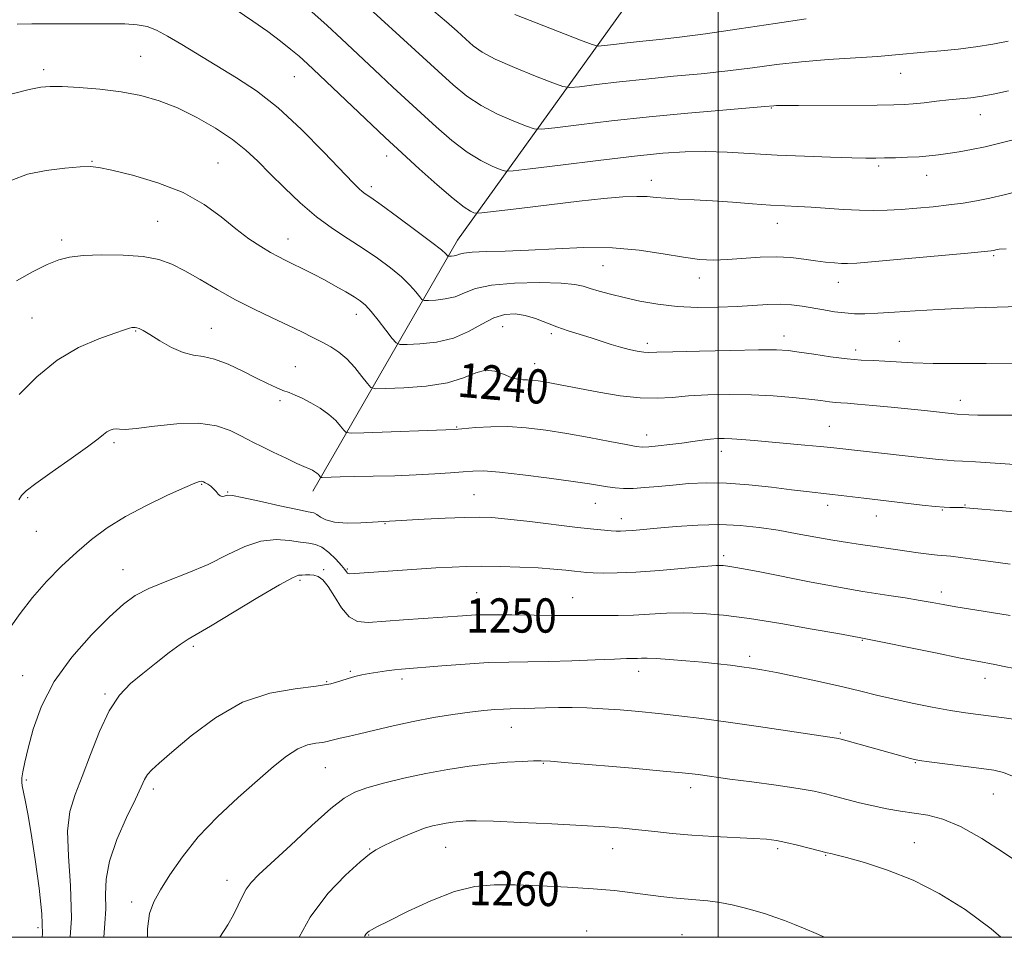
# Model space of a CAD drawing. Extents: x 2064800 to 2067700, y 319800 to 322700.
# Drawn here: x 2066337 to 2066567, y 320000 to 320214 of the extents above; entities that cross this region are included whole.
import ezdxf
from ezdxf.enums import TextEntityAlignment as Align

# ---------------------------------------------------------------- set-up
doc = ezdxf.new("R2010")
doc.units = 0
doc.header["$MEASUREMENT"] = 0
for name, color, linetype, lineweight in [('32000', 7, 'Continuous', 0), ('DTM HARD BREAKLINE', 7, 'Continuous', 0), ('DTM SPOT ELEVATION', 2, 'Continuous', 13), ('INDEX CONTOUR', 41, 'Continuous', 13), ('INDEX CONTOUR LABEL', 244, 'Continuous', 0), ('INTERMEDIATE CONTOUR', 44, 'Continuous', 0)]:
    doc.layers.add(name, color=color, linetype=linetype, lineweight=lineweight)
doc.styles.add('Style-ITALICS', font='ITALICS.shx')

msp = doc.modelspace()

# ---------------------------------------------------------------- linework, layer by layer
at = {"layer": '32000', "flags": 128}
for points in [[(2065000, 320000), (2067500, 320000), (2067500, 322500), (2065000, 322500), (2065000, 320000)], [(2066500, 320000), (2066500, 322500)]]:
    msp.add_lwpolyline(points, dxfattribs=at)
at = {"layer": 'DTM HARD BREAKLINE'}
msp.add_polyline3d([(2066405.39, 320104.17, 1244.62), (2066439.12, 320162.87, 1233.26), (2066481.37, 320221.63, 1221.22), (2066514.56, 320277.48, 1211.11), (2066543.72, 320341.27, 1201), (2066583.14, 320398.87, 1190.55), (2066607.36, 320433.66, 1185.44)], dxfattribs=at)
at = {"layer": 'DTM SPOT ELEVATION'}
for p in [(2066365.13, 320205.77, 1235.1), (2066342.51, 320202.64, 1235.6), (2066542.66, 320201.81, 1226.8), (2066401.04, 320200.99, 1232.9), (2066512.47, 320193.7, 1228.1), (2066561.26, 320192.14, 1228.7), (2066353.75, 320181.21, 1237.9), (2066383.25, 320180.88, 1237.1), (2066422.59, 320182.46, 1232.6), (2066537.47, 320180.12, 1230.3), (2066484.44, 320176.8, 1231.4), (2066548.74, 320177.99, 1230.7), (2066419.02, 320175.36, 1233.6), (2066369.14, 320167.22, 1239.1), (2066513.84, 320166.76, 1232.7), (2066346.73, 320162.84, 1239.6), (2066399.53, 320163.11, 1237.3), (2066564.36, 320159.2, 1234.2), (2066473.1, 320156.88, 1234.9), (2066495.58, 320153.97, 1234.6), (2066528.09, 320152.98, 1234.7), (2066339.75, 320144.65, 1241.1), (2066415.52, 320145.49, 1238.6), (2066381.67, 320142.23, 1241.2), (2066449.66, 320142.64, 1238.9), (2066363.96, 320141.65, 1242.1), (2066461.04, 320141, 1238.3), (2066515.4, 320140.48, 1237.4), (2066483.44, 320138.71, 1237.6), (2066542.3, 320139.23, 1237.1), (2066532.13, 320137.14, 1237.5), (2066401.26, 320133.27, 1241.2), (2066457.18, 320134.02, 1239.3), (2066397.72, 320125.37, 1242.3), (2066556.55, 320125.45, 1239.4), (2066438.94, 320119.16, 1241.9), (2066525.96, 320119.33, 1241.1), (2066483.28, 320117.32, 1241.4), (2066358.95, 320115.51, 1244.3), (2066500.76, 320113.5, 1242.6), (2066379.39, 320105.84, 1246.1), (2066338.73, 320102.69, 1244.2), (2066385.47, 320104.03, 1245.9), (2066442.98, 320103.42, 1245.1), (2066471.3, 320101.38, 1244.8), (2066525.55, 320100.93, 1244.5), (2066557.69, 320100.97, 1243.9), (2066536.93, 320098.37, 1244.7), (2066552.33, 320099.82, 1244.1), (2066422.2, 320096.63, 1246.1), (2066477.43, 320097.76, 1245.4), (2066340.75, 320094.85, 1244.9), (2066501.31, 320089.16, 1247.6), (2066361.06, 320085.91, 1247.2), (2066407.89, 320085.88, 1249.8), (2066413.45, 320086.05, 1247.8), (2066402.37, 320083.41, 1250.3), (2066443.6, 320080.48, 1249.1), (2066552.17, 320080.66, 1247.5), (2066466.05, 320079.34, 1249.2), (2066533.65, 320069.38, 1250.1), (2066377.43, 320067.94, 1250.3), (2066507.35, 320065.65, 1251.6), (2066414.09, 320062.16, 1251.8), (2066481.42, 320062.13, 1252.6), (2066337.61, 320061.09, 1247.3), (2066408.55, 320059.68, 1251.8), (2066426.17, 320060.36, 1252.4), (2066562.34, 320060.52, 1250.6), (2066356.8, 320056.83, 1249.8), (2066451.73, 320049.03, 1254.8), (2066528.53, 320047.71, 1253.8), (2066459.15, 320040.64, 1256.1), (2066546.05, 320040.78, 1254.1), (2066408.25, 320039.65, 1254.9), (2066338.42, 320036.72, 1248.2), (2066368.08, 320034.65, 1252.4), (2066493.58, 320034.94, 1256.5), (2066564.28, 320033.46, 1254.9), (2066418.6, 320020.63, 1257.9), (2066436.35, 320021.03, 1258.9), (2066475.39, 320020.72, 1258.7), (2066513.88, 320020.72, 1258.3), (2066545.84, 320022.09, 1257.1), (2066525.1, 320019.15, 1258.1), (2066385.28, 320013.34, 1255.4), (2066363.04, 320008.26, 1253.5), (2066341.14, 320002.26, 1247.5), (2066418.4, 320000.51, 1260.1), (2066469.27, 320001.5, 1261.4), (2066491.55, 320000.63, 1261.1)]:
    msp.add_point(p, dxfattribs=at)
at = {"layer": 'INDEX CONTOUR'}
for points in [[(2066569.189, 320186.368, 1230), (2066565.781, 320185.471, 1230), (2066562.367, 320184.64, 1230), (2066559.168, 320183.974, 1230), (2066556.261, 320183.46, 1230), (2066553.688, 320183.065, 1230), (2066551.439, 320182.755, 1230), (2066549.284, 320182.515, 1230), (2066546.939, 320182.331, 1230), (2066544.23, 320182.191, 1230), (2066541.424, 320182.091, 1230), (2066538.895, 320182.026, 1230), (2066536.815, 320181.994, 1230), (2066534.534, 320182.006, 1230), (2066531.199, 320182.073, 1230), (2066526.231, 320182.207, 1230), (2066520.152, 320182.416, 1230), (2066513.756, 320182.705, 1230), (2066502.143, 320183.39, 1230), (2066497.062, 320183.569, 1230), (2066492.313, 320183.497, 1230), (2066487.105, 320183.128, 1230), (2066480.494, 320182.435, 1230), (2066472.027, 320181.439, 1230), (2066463.234, 320180.363, 1230), (2066456.136, 320179.478, 1230), (2066452.159, 320179.009, 1230), (2066450.34, 320178.973, 1230), (2066449.12, 320179.344, 1230), (2066447.233, 320180.121, 1230), (2066444.59, 320181.424, 1230), (2066441.392, 320183.406, 1230), (2066437.845, 320186.126, 1230), (2066434.161, 320189.31, 1230), (2066430.558, 320192.591, 1230), (2066424.063, 320198.579, 1230), (2066421.062, 320201.375, 1230), (2066412.024, 320209.878, 1230), (2066408.691, 320212.961, 1230), (2066405.094, 320216.191, 1230)], [(2066568.777, 320121.922, 1240), (2066563.972, 320121.922, 1240), (2066560.641, 320121.975, 1240), (2066558.58, 320122.054, 1240), (2066555.846, 320122.214, 1240), (2066548.237, 320123.021, 1240), (2066540.4, 320123.815, 1240), (2066536.139, 320124.226, 1240), (2066532.569, 320124.545, 1240), (2066530.196, 320124.722, 1240), (2066528.675, 320124.816, 1240), (2066527.443, 320124.918, 1240), (2066525.991, 320125.1, 1240), (2066524.001, 320125.367, 1240), (2066521.201, 320125.706, 1240), (2066517.417, 320126.09, 1240), (2066512.855, 320126.449, 1240), (2066507.816, 320126.698, 1240), (2066502.608, 320126.77, 1240), (2066497.577, 320126.675, 1240), (2066493.072, 320126.438, 1240), (2066489.284, 320126.118, 1240), (2066485.746, 320125.894, 1240), (2066481.833, 320125.977, 1240), (2066477.138, 320126.504, 1240), (2066472.165, 320127.307, 1240), (2066467.639, 320128.148, 1240), (2066461.511, 320129.337, 1240), (2066459.542, 320129.707, 1240), (2066457.976, 320129.968, 1240), (2066456.673, 320130.129, 1240), (2066455.519, 320130.199, 1240), (2066454.395, 320130.213, 1240), (2066453.172, 320130.33, 1240), (2066451.712, 320130.738, 1240), (2066449.923, 320131.512, 1240), (2066447.878, 320132.262, 1240), (2066445.694, 320132.487, 1240), (2066443.388, 320131.848, 1240), (2066440.58, 320130.691, 1240), (2066436.793, 320129.527, 1240), (2066431.831, 320128.757, 1240), (2066426.633, 320128.35, 1240), (2066422.42, 320128.164, 1240), (2066420.052, 320128.127, 1240), (2066418.937, 320128.434, 1240), (2066418.117, 320129.349, 1240), (2066416.837, 320131.013, 1240), (2066415.139, 320133.079, 1240), (2066413.268, 320135.079, 1240), (2066411.41, 320136.656, 1240), (2066409.531, 320137.896, 1240), (2066407.542, 320138.994, 1240), (2066405.342, 320140.132, 1240), (2066402.769, 320141.406, 1240), (2066399.653, 320142.895, 1240), (2066395.895, 320144.661, 1240), (2066391.691, 320146.685, 1240), (2066387.317, 320148.93, 1240), (2066383.027, 320151.325, 1240), (2066379.017, 320153.664, 1240), (2066375.466, 320155.707, 1240), (2066372.416, 320157.266, 1240), (2066369.378, 320158.351, 1240), (2066365.723, 320159.026, 1240), (2066361.084, 320159.352, 1240), (2066356.117, 320159.396, 1240), (2066351.734, 320159.223, 1240), (2066348.556, 320158.863, 1240), (2066346.043, 320158.207, 1240), (2066343.355, 320157.111, 1240), (2066339.918, 320155.465, 1240), (2066336.19, 320153.305, 1240)], [(2066569.252, 320062.82, 1250), (2066566.777, 320063.282, 1250), (2066564.655, 320063.692, 1250), (2066560.48, 320064.469, 1250), (2066556.632, 320065.226, 1250), (2066550.75, 320066.423, 1250), (2066532.914, 320070.058, 1250), (2066527.977, 320070.947, 1250), (2066522.006, 320072.006, 1250), (2066514.616, 320073.27, 1250), (2066507.309, 320074.429, 1250), (2066501.257, 320075.232, 1250), (2066496.31, 320075.671, 1250), (2066491.994, 320075.799, 1250), (2066487.913, 320075.685, 1250), (2066483.988, 320075.452, 1250), (2066480.224, 320075.244, 1250), (2066476.643, 320075.164, 1250), (2066473.344, 320075.173, 1250), (2066470.442, 320075.195, 1250), (2066467.926, 320075.174, 1250), (2066465.256, 320075.139, 1250), (2066461.761, 320075.141, 1250), (2066457.047, 320075.21, 1250), (2066451.82, 320075.3, 1250), (2066447.064, 320075.343, 1250), (2066443.436, 320075.285, 1250), (2066440.284, 320075.125, 1250), (2066426.56, 320074.187, 1250), (2066418.296, 320073.568, 1250), (2066415.818, 320073.763, 1250), (2066413.875, 320074.819, 1250), (2066412.075, 320076.952, 1250), (2066410.398, 320079.591, 1250), (2066408.921, 320081.972, 1250), (2066407.687, 320083.503, 1250), (2066406.624, 320084.286, 1250), (2066405.628, 320084.597, 1250), (2066404.627, 320084.68, 1250), (2066403.669, 320084.658, 1250), (2066402.836, 320084.622, 1250), (2066402.048, 320084.553, 1250), (2066400.582, 320083.99, 1250), (2066397.563, 320082.362, 1250), (2066392.519, 320079.369, 1250), (2066381.496, 320072.683, 1250), (2066376.259, 320069.625, 1250), (2066374.403, 320068.398, 1250), (2066371.841, 320066.512, 1250), (2066368.765, 320064.14, 1250), (2066365.62, 320061.65, 1250), (2066362.764, 320059.254, 1250), (2066360.192, 320056.539, 1250), (2066357.809, 320052.934, 1250), (2066355.544, 320048.109, 1250), (2066353.423, 320042.701, 1250), (2066351.496, 320037.585, 1250), (2066349.839, 320033.341, 1250), (2066348.632, 320029.378, 1250), (2066348.087, 320024.802, 1250), (2066348.282, 320018.945, 1250), (2066348.773, 320012.023, 1250), (2066348.986, 320004.473, 1250), (2066348.713, 320000, 1250)], [(2066524.865, 320000, 1260), (2066522.888, 320000.875, 1260), (2066520.329, 320001.997, 1260), (2066517.855, 320003.03, 1260), (2066515.501, 320003.946, 1260), (2066513.27, 320004.735, 1260), (2066511.044, 320005.449, 1260), (2066508.674, 320006.156, 1260), (2066506.055, 320006.898, 1260), (2066503.261, 320007.601, 1260), (2066500.406, 320008.165, 1260), (2066497.586, 320008.525, 1260), (2066494.821, 320008.751, 1260), (2066492.101, 320008.95, 1260), (2066489.401, 320009.207, 1260), (2066486.588, 320009.539, 1260), (2066479.994, 320010.407, 1260), (2066475.831, 320010.895, 1260), (2066470.792, 320011.356, 1260), (2066464.817, 320011.751, 1260), (2066458.505, 320012.057, 1260), (2066452.624, 320012.26, 1260), (2066447.682, 320012.293, 1260), (2066443.196, 320011.875, 1260), (2066438.427, 320010.675, 1260), (2066432.931, 320008.534, 1260), (2066427.443, 320005.995, 1260), (2066422.991, 320003.775, 1260), (2066420.322, 320002.417, 1260), (2066419.057, 320001.755, 1260), (2066418.538, 320001.45, 1260), (2066418.211, 320001.216, 1260), (2066417.953, 320000.976, 1260), (2066417.749, 320000.71, 1260), (2066417.54, 320000.319, 1260), (2066417.385, 320000, 1260)]]:
    msp.add_polyline3d(points, dxfattribs=at)
at = {"layer": 'INTERMEDIATE CONTOUR'}
for points in [[(2066567.84, 320197.692, 1228), (2066564.646, 320197.023, 1228), (2066561.657, 320196.477, 1228), (2066558.996, 320196.103, 1228), (2066556.485, 320195.834, 1228), (2066553.869, 320195.579, 1228), (2066550.994, 320195.265, 1228), (2066548.11, 320194.937, 1228), (2066545.569, 320194.667, 1228), (2066543.482, 320194.5, 1228), (2066541.028, 320194.419, 1228), (2066537.141, 320194.383, 1228), (2066518.803, 320194.316, 1228), (2066515.313, 320194.289, 1228), (2066513.653, 320194.257, 1228), (2066512.979, 320194.223, 1228), (2066510.9, 320194.037, 1228), (2066501.126, 320193.213, 1228), (2066492.914, 320192.492, 1228), (2066483.876, 320191.623, 1228), (2066475.099, 320190.672, 1228), (2066467.483, 320189.772, 1228), (2066461.883, 320189.08, 1228), (2066458.767, 320188.734, 1228), (2066457.049, 320188.83, 1228), (2066455.255, 320189.451, 1228), (2066452.281, 320190.64, 1228), (2066448.504, 320192.295, 1228), (2066444.671, 320194.273, 1228), (2066441.318, 320196.49, 1228), (2066438.14, 320199.091, 1228), (2066434.622, 320202.279, 1228), (2066412.292, 320222.793, 1228)], [(2066570.168, 320174.291, 1232), (2066566.794, 320173.451, 1232), (2066563.482, 320172.652, 1232), (2066560.345, 320172.005, 1232), (2066557.22, 320171.487, 1232), (2066553.886, 320171.047, 1232), (2066550.203, 320170.644, 1232), (2066546.389, 320170.292, 1232), (2066542.75, 320170.015, 1232), (2066539.485, 320169.839, 1232), (2066536.357, 320169.776, 1232), (2066533.024, 320169.842, 1232), (2066529.268, 320170.032, 1232), (2066521.734, 320170.52, 1232), (2066518.61, 320170.691, 1232), (2066515.615, 320170.841, 1232), (2066512.211, 320171.044, 1232), (2066508.029, 320171.344, 1232), (2066503.369, 320171.69, 1232), (2066498.7, 320172.007, 1232), (2066494.433, 320172.24, 1232), (2066490.749, 320172.421, 1232), (2066487.77, 320172.605, 1232), (2066485.499, 320172.821, 1232), (2066483.459, 320173.004, 1232), (2066481.056, 320173.061, 1232), (2066477.76, 320172.916, 1232), (2066473.321, 320172.545, 1232), (2066467.553, 320171.938, 1232), (2066460.551, 320171.122, 1232), (2066453.515, 320170.264, 1232), (2066444.818, 320169.19, 1232), (2066443.539, 320169.104, 1232), (2066442.985, 320169.237, 1232), (2066442.186, 320169.601, 1232), (2066440.675, 320170.554, 1232), (2066438.113, 320172.536, 1232), (2066434.376, 320175.758, 1232), (2066430.221, 320179.495, 1232), (2066424.207, 320185.008, 1232), (2066422.237, 320186.843, 1232), (2066406.947, 320201.367, 1232), (2066404.124, 320204.023, 1232), (2066402.143, 320205.811, 1232), (2066400.254, 320207.391, 1232), (2066397.842, 320209.298, 1232), (2066394.85, 320211.547, 1232), (2066391.356, 320214.022, 1232), (2066387.451, 320216.606, 1232)], [(2066567.73, 320209.331, 1226), (2066564.15, 320208.621, 1226), (2066560.188, 320207.973, 1226), (2066556.054, 320207.475, 1226), (2066551.987, 320207.09, 1226), (2066548.229, 320206.759, 1226), (2066541.433, 320206.092, 1226), (2066537.24, 320205.753, 1226), (2066525.741, 320205.01, 1226), (2066519.515, 320204.498, 1226), (2066513.671, 320203.841, 1226), (2066508.028, 320203.102, 1226), (2066502.236, 320202.373, 1226), (2066496.048, 320201.717, 1226), (2066489.602, 320201.103, 1226), (2066483.137, 320200.475, 1226), (2066476.949, 320199.803, 1226), (2066471.58, 320199.17, 1226), (2066467.632, 320198.681, 1226), (2066465.377, 320198.462, 1226), (2066463.759, 320198.688, 1226), (2066461.388, 320199.558, 1226), (2066457.328, 320201.16, 1226), (2066452.42, 320203.166, 1226), (2066447.951, 320205.141, 1226), (2066444.88, 320206.772, 1226), (2066442.828, 320208.218, 1226), (2066441.084, 320209.758, 1226), (2066439.048, 320211.62, 1226), (2066436.571, 320213.818, 1226), (2066433.617, 320216.314, 1226)], [(2066520.576, 320214.511, 1224), (2066513.312, 320213.432, 1224), (2066504.951, 320212.158, 1224), (2066497.096, 320211.008, 1224), (2066490.97, 320210.22, 1224), (2066486.291, 320209.713, 1224), (2066482.397, 320209.326, 1224), (2066478.799, 320208.936, 1224), (2066475.676, 320208.566, 1224), (2066473.38, 320208.283, 1224), (2066471.999, 320208.182, 1224), (2066470.574, 320208.504, 1224), (2066467.881, 320209.525, 1224), (2066452.506, 320215.531, 1224)], [(2066567.303, 320160.81, 1234), (2066565.656, 320160.698, 1234), (2066565.184, 320160.639, 1234), (2066564.28, 320160.423, 1234), (2066563.806, 320160.347, 1234), (2066562.199, 320160.178, 1234), (2066558.303, 320159.808, 1234), (2066543.564, 320158.453, 1234), (2066536.644, 320157.833, 1234), (2066532.434, 320157.482, 1234), (2066530.257, 320157.363, 1234), (2066528.856, 320157.392, 1234), (2066527.193, 320157.501, 1234), (2066525.119, 320157.696, 1234), (2066522.711, 320158, 1234), (2066520.017, 320158.404, 1234), (2066516.998, 320158.779, 1234), (2066513.59, 320158.963, 1234), (2066509.792, 320158.851, 1234), (2066502.191, 320158.296, 1234), (2066498.919, 320158.196, 1234), (2066495.666, 320158.354, 1234), (2066491.888, 320158.836, 1234), (2066487.166, 320159.64, 1234), (2066481.58, 320160.498, 1234), (2066475.335, 320161.071, 1234), (2066468.673, 320161.126, 1234), (2066461.991, 320160.837, 1234), (2066455.721, 320160.481, 1234), (2066450.256, 320160.269, 1234), (2066445.82, 320160.155, 1234), (2066442.595, 320160.026, 1234), (2066440.652, 320159.803, 1234), (2066439.609, 320159.532, 1234), (2066438.974, 320159.295, 1234), (2066438.352, 320159.15, 1234), (2066437.753, 320159.083, 1234), (2066437.286, 320159.059, 1234), (2066437.024, 320159.059, 1234), (2066436.882, 320159.117, 1234), (2066436.413, 320159.656, 1234), (2066435.409, 320160.546, 1234), (2066433.177, 320162.31, 1234), (2066429.449, 320165.108, 1234), (2066425.099, 320168.304, 1234), (2066421.287, 320171.063, 1234), (2066418.885, 320172.766, 1234), (2066417.609, 320173.654, 1234), (2066416.887, 320174.184, 1234), (2066416.143, 320174.841, 1234), (2066414.773, 320176.223, 1234), (2066407.962, 320183.372, 1234), (2066402.722, 320188.659, 1234), (2066397.257, 320193.711, 1234), (2066392.211, 320197.682, 1234), (2066387.561, 320200.778, 1234), (2066374.8, 320208.513, 1234), (2066371.44, 320210.505, 1234), (2066368.878, 320211.879, 1234), (2066366.702, 320212.715, 1234), (2066364.356, 320213.158, 1234), (2066361.418, 320213.346, 1234), (2066357.993, 320213.383, 1234), (2066354.317, 320213.362, 1234), (2066350.597, 320213.361, 1234), (2066343.269, 320213.4, 1234), (2066339.728, 320213.393, 1234), (2066336.284, 320213.286, 1234)], [(2066570.274, 320147.344, 1236), (2066557.398, 320146.913, 1236), (2066551.437, 320146.665, 1236), (2066545.991, 320146.349, 1236), (2066541.223, 320146.019, 1236), (2066537.297, 320145.76, 1236), (2066534.281, 320145.638, 1236), (2066531.855, 320145.663, 1236), (2066529.605, 320145.833, 1236), (2066527.203, 320146.132, 1236), (2066524.675, 320146.524, 1236), (2066519.663, 320147.396, 1236), (2066517.172, 320147.739, 1236), (2066514.535, 320147.903, 1236), (2066511.63, 320147.831, 1236), (2066504.468, 320147.343, 1236), (2066500.014, 320147.153, 1236), (2066495.215, 320147.127, 1236), (2066490.41, 320147.35, 1236), (2066485.889, 320147.871, 1236), (2066481.753, 320148.602, 1236), (2066478.06, 320149.417, 1236), (2066474.864, 320150.208, 1236), (2066472.206, 320150.934, 1236), (2066470.127, 320151.568, 1236), (2066468.503, 320152.091, 1236), (2066466.555, 320152.494, 1236), (2066463.342, 320152.773, 1236), (2066458.308, 320152.908, 1236), (2066452.44, 320152.806, 1236), (2066447.113, 320152.357, 1236), (2066443.347, 320151.518, 1236), (2066440.752, 320150.512, 1236), (2066438.579, 320149.631, 1236), (2066436.277, 320149.096, 1236), (2066434.059, 320148.848, 1236), (2066432.331, 320148.761, 1236), (2066431.359, 320148.759, 1236), (2066430.838, 320148.972, 1236), (2066430.322, 320149.585, 1236), (2066429.427, 320150.729, 1236), (2066428.029, 320152.328, 1236), (2066426.061, 320154.257, 1236), (2066423.498, 320156.396, 1236), (2066420.465, 320158.643, 1236), (2066417.125, 320160.908, 1236), (2066413.616, 320163.152, 1236), (2066409.978, 320165.543, 1236), (2066406.224, 320168.304, 1236), (2066402.402, 320171.559, 1236), (2066398.71, 320175.034, 1236), (2066395.376, 320178.357, 1236), (2066392.51, 320181.254, 1236), (2066389.739, 320183.854, 1236), (2066386.569, 320186.384, 1236), (2066382.654, 320188.993, 1236), (2066378.248, 320191.518, 1236), (2066373.753, 320193.717, 1236), (2066369.454, 320195.405, 1236), (2066365.17, 320196.63, 1236), (2066360.606, 320197.498, 1236), (2066355.634, 320198.102, 1236), (2066350.79, 320198.492, 1236), (2066346.788, 320198.706, 1236), (2066344.046, 320198.757, 1236), (2066341.826, 320198.557, 1236), (2066339.1, 320197.993, 1236), (2066335.172, 320197.003, 1236)], [(2066575.811, 320134.187, 1238), (2066562.584, 320134.028, 1238), (2066556.214, 320133.993, 1238), (2066550.213, 320134.039, 1238), (2066545.496, 320134.196, 1238), (2066538.941, 320134.586, 1238), (2066536.225, 320134.69, 1238), (2066533.399, 320134.811, 1238), (2066530.138, 320135.079, 1238), (2066526.283, 320135.57, 1238), (2066522.322, 320136.169, 1238), (2066518.906, 320136.706, 1238), (2066516.353, 320137.048, 1238), (2066513.653, 320137.2, 1238), (2066509.464, 320137.202, 1238), (2066502.994, 320137.096, 1238), (2066495.654, 320136.933, 1238), (2066489.406, 320136.766, 1238), (2066485.686, 320136.645, 1238), (2066483.825, 320136.608, 1238), (2066482.63, 320136.689, 1238), (2066481.131, 320136.917, 1238), (2066479.263, 320137.295, 1238), (2066477.185, 320137.817, 1238), (2066475.02, 320138.473, 1238), (2066470.321, 320140.015, 1238), (2066465.005, 320141.659, 1238), (2066462.332, 320142.578, 1238), (2066457.343, 320144.534, 1238), (2066454.97, 320145.274, 1238), (2066452.614, 320145.64, 1238), (2066450.199, 320145.493, 1238), (2066447.645, 320144.701, 1238), (2066444.863, 320143.236, 1238), (2066441.747, 320141.492, 1238), (2066438.185, 320139.968, 1238), (2066434.201, 320139.042, 1238), (2066430.364, 320138.613, 1238), (2066427.374, 320138.463, 1238), (2066425.694, 320138.459, 1238), (2066424.793, 320138.828, 1238), (2066423.9, 320139.888, 1238), (2066422.444, 320141.801, 1238), (2066420.65, 320144.11, 1238), (2066418.945, 320146.204, 1238), (2066417.623, 320147.638, 1238), (2066416.438, 320148.629, 1238), (2066415.012, 320149.56, 1238), (2066413.062, 320150.732, 1238), (2066410.681, 320152.104, 1238), (2066408.057, 320153.553, 1238), (2066405.378, 320154.963, 1238), (2066402.839, 320156.249, 1238), (2066400.638, 320157.334, 1238), (2066398.873, 320158.189, 1238), (2066397.274, 320158.995, 1238), (2066395.475, 320159.985, 1238), (2066393.188, 320161.358, 1238), (2066390.443, 320163.181, 1238), (2066387.345, 320165.488, 1238), (2066383.931, 320168.252, 1238), (2066379.945, 320171.188, 1238), (2066375.057, 320173.947, 1238), (2066369.189, 320176.238, 1238), (2066363.25, 320177.987, 1238), (2066358.395, 320179.173, 1238), (2066355.377, 320179.807, 1238), (2066353.331, 320180.008, 1238), (2066350.988, 320179.926, 1238), (2066347.423, 320179.661, 1238), (2066343.083, 320179.133, 1238), (2066338.755, 320178.215, 1238), (2066335.043, 320176.815, 1238)], [(2066570.45, 320110.353, 1242), (2066560.142, 320111.045, 1242), (2066557.054, 320111.223, 1242), (2066555.11, 320111.319, 1242), (2066553.499, 320111.426, 1242), (2066551.505, 320111.622, 1242), (2066545.103, 320112.337, 1242), (2066526.296, 320114.376, 1242), (2066523.825, 320114.627, 1242), (2066520.288, 320114.963, 1242), (2066508.399, 320116.058, 1242), (2066505.515, 320116.306, 1242), (2066503.22, 320116.468, 1242), (2066501.404, 320116.535, 1242), (2066499.823, 320116.499, 1242), (2066498.198, 320116.354, 1242), (2066496.3, 320116.103, 1242), (2066494.077, 320115.78, 1242), (2066491.527, 320115.425, 1242), (2066488.72, 320115.08, 1242), (2066486.004, 320114.784, 1242), (2066483.799, 320114.577, 1242), (2066482.307, 320114.503, 1242), (2066480.849, 320114.64, 1242), (2066478.53, 320115.068, 1242), (2066474.722, 320115.826, 1242), (2066469.872, 320116.77, 1242), (2066464.697, 320117.712, 1242), (2066459.784, 320118.487, 1242), (2066455.206, 320119.029, 1242), (2066450.909, 320119.295, 1242), (2066446.904, 320119.27, 1242), (2066443.455, 320119.072, 1242), (2066438.49, 320118.629, 1242), (2066417.259, 320117.858, 1242), (2066414.36, 320117.779, 1242), (2066413.154, 320117.933, 1242), (2066412.608, 320118.449, 1242), (2066411.852, 320119.409, 1242), (2066410.694, 320120.691, 1242), (2066409.098, 320122.131, 1242), (2066407.092, 320123.563, 1242), (2066404.923, 320124.865, 1242), (2066402.897, 320125.922, 1242), (2066401.234, 320126.665, 1242), (2066399.802, 320127.219, 1242), (2066398.385, 320127.755, 1242), (2066396.774, 320128.431, 1242), (2066394.782, 320129.354, 1242), (2066392.226, 320130.614, 1242), (2066389.037, 320132.222, 1242), (2066385.595, 320133.847, 1242), (2066382.39, 320135.076, 1242), (2066379.764, 320135.657, 1242), (2066377.461, 320135.97, 1242), (2066375.075, 320136.557, 1242), (2066372.347, 320137.789, 1242), (2066369.593, 320139.357, 1242), (2066367.275, 320140.782, 1242), (2066365.734, 320141.696, 1242), (2066364.827, 320142.166, 1242), (2066364.288, 320142.37, 1242), (2066363.886, 320142.458, 1242), (2066363.521, 320142.467, 1242), (2066363.126, 320142.407, 1242), (2066362.56, 320142.258, 1242), (2066361.387, 320141.885, 1242), (2066359.096, 320141.125, 1242), (2066355.372, 320139.813, 1242), (2066350.67, 320137.766, 1242), (2066345.646, 320134.802, 1242), (2066340.895, 320130.911, 1242), (2066336.778, 320126.8, 1242)], [(2066576.659, 320098.753, 1244), (2066557.863, 320100.35, 1244), (2066557.236, 320100.386, 1244), (2066556.605, 320100.396, 1244), (2066554.08, 320100.395, 1244), (2066552.774, 320100.455, 1244), (2066550.702, 320100.634, 1244), (2066547.661, 320100.965, 1244), (2066534.053, 320102.561, 1244), (2066528.773, 320103.214, 1244), (2066526.044, 320103.538, 1244), (2066520.668, 320104.125, 1244), (2066517.105, 320104.545, 1244), (2066512.458, 320105.123, 1244), (2066507.191, 320105.708, 1244), (2066501.963, 320106.101, 1244), (2066497.299, 320106.161, 1244), (2066493.182, 320105.962, 1244), (2066489.463, 320105.635, 1244), (2066486.024, 320105.3, 1244), (2066482.907, 320105.024, 1244), (2066480.186, 320104.865, 1244), (2066477.905, 320104.86, 1244), (2066475.955, 320104.989, 1244), (2066474.2, 320105.209, 1244), (2066469.95, 320105.902, 1244), (2066466.129, 320106.477, 1244), (2066460.585, 320107.242, 1244), (2066454.378, 320108.032, 1244), (2066448.922, 320108.642, 1244), (2066445.232, 320108.917, 1244), (2066442.729, 320108.913, 1244), (2066440.435, 320108.74, 1244), (2066437.535, 320108.496, 1244), (2066433.879, 320108.235, 1244), (2066429.485, 320108, 1244), (2066424.478, 320107.824, 1244), (2066419.42, 320107.698, 1244), (2066414.992, 320107.603, 1244), (2066411.717, 320107.522, 1244), (2066407.513, 320107.391, 1244), (2066407.227, 320107.428, 1244), (2066407.098, 320107.549, 1244), (2066406.92, 320107.776, 1244), (2066406.645, 320108.08, 1244), (2066406.268, 320108.42, 1244), (2066405.79, 320108.76, 1244), (2066405.256, 320109.074, 1244), (2066404.723, 320109.34, 1244), (2066403.278, 320109.952, 1244), (2066401.656, 320110.68, 1244), (2066399.095, 320111.879, 1244), (2066396.118, 320113.302, 1244), (2066393.434, 320114.607, 1244), (2066391.532, 320115.558, 1244), (2066390.048, 320116.332, 1244), (2066388.397, 320117.21, 1244), (2066386.074, 320118.355, 1244), (2066382.879, 320119.455, 1244), (2066378.69, 320120.079, 1244), (2066373.573, 320119.947, 1244), (2066368.367, 320119.372, 1244), (2066364.099, 320118.816, 1244), (2066361.512, 320118.625, 1244), (2066360.2, 320118.686, 1244), (2066359.472, 320118.773, 1244), (2066358.762, 320118.7, 1244), (2066358.008, 320118.449, 1244), (2066357.272, 320118.046, 1244), (2066356.506, 320117.452, 1244), (2066355.21, 320116.4, 1244), (2066352.773, 320114.564, 1244), (2066348.887, 320111.798, 1244), (2066344.452, 320108.684, 1244), (2066340.67, 320105.988, 1244), (2066338.428, 320104.254, 1244), (2066337.348, 320103.156, 1244), (2066336.737, 320102.146, 1244)], [(2066568.2, 320087.163, 1246), (2066564.224, 320087.699, 1246), (2066560.1, 320088.276, 1246), (2066556.621, 320088.748, 1246), (2066554.327, 320089.015, 1246), (2066551.24, 320089.287, 1246), (2066549.201, 320089.511, 1246), (2066546.732, 320089.819, 1246), (2066544.067, 320090.182, 1246), (2066541.399, 320090.571, 1246), (2066536.048, 320091.365, 1246), (2066533.272, 320091.756, 1246), (2066530.253, 320092.198, 1246), (2066526.807, 320092.757, 1246), (2066522.824, 320093.474, 1246), (2066518.48, 320094.275, 1246), (2066514.023, 320095.061, 1246), (2066509.624, 320095.734, 1246), (2066505.148, 320096.211, 1246), (2066500.382, 320096.407, 1246), (2066495.249, 320096.283, 1246), (2066490.189, 320095.951, 1246), (2066485.779, 320095.566, 1246), (2066480.091, 320095.038, 1246), (2066478.438, 320094.904, 1246), (2066477.23, 320094.848, 1246), (2066476.188, 320094.858, 1246), (2066475.027, 320094.928, 1246), (2066473.433, 320095.061, 1246), (2066470.974, 320095.31, 1246), (2066467.192, 320095.744, 1246), (2066456.054, 320097.096, 1246), (2066450.862, 320097.694, 1246), (2066447.151, 320098.039, 1246), (2066444.177, 320098.148, 1246), (2066440.799, 320098.08, 1246), (2066436.258, 320097.894, 1246), (2066431.32, 320097.659, 1246), (2066416.538, 320096.846, 1246), (2066413.342, 320096.768, 1246), (2066410.445, 320096.944, 1246), (2066408.414, 320097.473, 1246), (2066407.128, 320098.168, 1246), (2066406.295, 320098.77, 1246), (2066405.553, 320099.112, 1246), (2066404.272, 320099.391, 1246), (2066401.756, 320099.894, 1246), (2066397.642, 320100.803, 1246), (2066392.915, 320101.875, 1246), (2066388.893, 320102.764, 1246), (2066386.559, 320103.206, 1246), (2066385.533, 320103.286, 1246), (2066385.099, 320103.173, 1246), (2066384.67, 320103.025, 1246), (2066384.177, 320102.968, 1246), (2066383.681, 320103.115, 1246), (2066383.223, 320103.54, 1246), (2066382.752, 320104.143, 1246), (2066382.197, 320104.788, 1246), (2066381.522, 320105.357, 1246), (2066380.821, 320105.817, 1246), (2066380.226, 320106.156, 1246), (2066379.827, 320106.369, 1246), (2066379.558, 320106.478, 1246), (2066379.312, 320106.509, 1246), (2066378.901, 320106.443, 1246), (2066377.809, 320106.047, 1246), (2066375.44, 320105.042, 1246), (2066371.45, 320103.246, 1246), (2066366.517, 320100.88, 1246), (2066361.578, 320098.264, 1246), (2066357.349, 320095.639, 1246), (2066353.686, 320092.928, 1246), (2066350.225, 320089.972, 1246), (2066346.697, 320086.664, 1246), (2066343.195, 320083.084, 1246), (2066339.902, 320079.366, 1246), (2066336.979, 320075.65, 1246), (2066334.489, 320072.113, 1246)], [(2066568.169, 320075.133, 1248), (2066563.856, 320075.85, 1248), (2066555.521, 320077.196, 1248), (2066552.531, 320077.714, 1248), (2066549.987, 320078.177, 1248), (2066547.195, 320078.671, 1248), (2066543.686, 320079.255, 1248), (2066539.897, 320079.86, 1248), (2066533.828, 320080.786, 1248), (2066531.13, 320081.224, 1248), (2066527.31, 320081.917, 1248), (2066521.712, 320082.99, 1248), (2066509.744, 320085.334, 1248), (2066505.941, 320086.067, 1248), (2066503.675, 320086.482, 1248), (2066502.31, 320086.705, 1248), (2066501.183, 320086.827, 1248), (2066499.544, 320086.818, 1248), (2066496.61, 320086.616, 1248), (2066486.279, 320085.698, 1248), (2066480.808, 320085.288, 1248), (2066476.413, 320085.098, 1248), (2066473.14, 320085.08, 1248), (2066470.821, 320085.145, 1248), (2066469.235, 320085.223, 1248), (2066467.949, 320085.327, 1248), (2066466.478, 320085.491, 1248), (2066464.409, 320085.734, 1248), (2066461.609, 320086.016, 1248), (2066458.017, 320086.282, 1248), (2066453.679, 320086.485, 1248), (2066449.076, 320086.612, 1248), (2066444.795, 320086.657, 1248), (2066441.214, 320086.616, 1248), (2066437.869, 320086.485, 1248), (2066434.089, 320086.265, 1248), (2066414.005, 320084.924, 1248), (2066413.674, 320084.944, 1248), (2066413.471, 320085.065, 1248), (2066413.25, 320085.341, 1248), (2066412.829, 320085.896, 1248), (2066412.014, 320086.871, 1248), (2066410.691, 320088.308, 1248), (2066409.067, 320089.872, 1248), (2066407.429, 320091.132, 1248), (2066405.958, 320091.786, 1248), (2066404.423, 320092.053, 1248), (2066402.488, 320092.282, 1248), (2066399.902, 320092.685, 1248), (2066396.756, 320092.933, 1248), (2066393.228, 320092.563, 1248), (2066389.45, 320091.257, 1248), (2066385.37, 320089.298, 1248), (2066380.892, 320087.114, 1248), (2066376.031, 320085.06, 1248), (2066371.24, 320083.189, 1248), (2066367.087, 320081.476, 1248), (2066363.905, 320079.817, 1248), (2066361.106, 320077.777, 1248), (2066357.877, 320074.837, 1248), (2066353.68, 320070.64, 1248), (2066349.095, 320065.472, 1248), (2066344.987, 320059.781, 1248), (2066342.02, 320054.017, 1248), (2066340.079, 320048.65, 1248), (2066338.858, 320044.155, 1248), (2066338.087, 320040.88, 1248), (2066337.643, 320038.667, 1248), (2066337.438, 320037.23, 1248), (2066337.4, 320036.26, 1248), (2066337.512, 320035.352, 1248), (2066338.18, 320032.021, 1248), (2066338.763, 320028.853, 1248), (2066339.551, 320024.255, 1248), (2066340.526, 320018.159, 1248), (2066341.467, 320011.497, 1248), (2066342.104, 320005.445, 1248), (2066342.225, 320000.839, 1248), (2066342.139, 320000, 1248)], [(2066570.108, 320050.769, 1252), (2066566.808, 320051.265, 1252), (2066560.724, 320052.012, 1252), (2066557.779, 320052.429, 1252), (2066554.302, 320053, 1252), (2066549.993, 320053.788, 1252), (2066545.295, 320054.716, 1252), (2066540.834, 320055.676, 1252), (2066537.014, 320056.589, 1252), (2066533.35, 320057.512, 1252), (2066529.137, 320058.531, 1252), (2066523.948, 320059.693, 1252), (2066518.471, 320060.853, 1252), (2066513.675, 320061.825, 1252), (2066510.249, 320062.475, 1252), (2066507.764, 320062.888, 1252), (2066505.514, 320063.2, 1252), (2066502.908, 320063.527, 1252), (2066499.841, 320063.879, 1252), (2066496.324, 320064.247, 1252), (2066492.458, 320064.612, 1252), (2066488.689, 320064.927, 1252), (2066485.549, 320065.139, 1252), (2066483.42, 320065.216, 1252), (2066482.075, 320065.199, 1252), (2066481.144, 320065.156, 1252), (2066478.642, 320065.095, 1252), (2066475.801, 320064.992, 1252), (2066471.294, 320064.796, 1252), (2066465.816, 320064.569, 1252), (2066460.334, 320064.398, 1252), (2066455.549, 320064.334, 1252), (2066451.098, 320064.291, 1252), (2066446.353, 320064.15, 1252), (2066440.942, 320063.831, 1252), (2066435.518, 320063.42, 1252), (2066426.053, 320062.63, 1252), (2066424.443, 320062.456, 1252), (2066422.58, 320062.209, 1252), (2066420.535, 320061.908, 1252), (2066418.541, 320061.589, 1252), (2066416.77, 320061.276, 1252), (2066415.159, 320060.919, 1252), (2066413.583, 320060.463, 1252), (2066411.858, 320059.872, 1252), (2066409.536, 320059.222, 1252), (2066406.109, 320058.624, 1252), (2066401.248, 320058.061, 1252), (2066395.338, 320057.025, 1252), (2066388.945, 320054.886, 1252), (2066382.633, 320051.301, 1252), (2066376.948, 320047.063, 1252), (2066372.435, 320043.252, 1252), (2066369.467, 320040.683, 1252), (2066367.732, 320039.107, 1252), (2066366.749, 320038.015, 1252), (2066366.051, 320036.882, 1252), (2066365.234, 320035.161, 1252), (2066363.906, 320032.294, 1252), (2066361.86, 320027.968, 1252), (2066359.61, 320022.841, 1252), (2066357.851, 320017.811, 1252), (2066357.077, 320013.569, 1252), (2066356.971, 320009.964, 1252), (2066357.016, 320006.638, 1252), (2066356.822, 320003.254, 1252), (2066356.531, 320000, 1252)], [(2066569.146, 320037.461, 1254), (2066566.617, 320038.499, 1254), (2066564.395, 320039.038, 1254), (2066561.551, 320039.429, 1254), (2066549.279, 320040.999, 1254), (2066547.047, 320041.301, 1254), (2066545.866, 320041.503, 1254), (2066544.948, 320041.736, 1254), (2066528.758, 320046.269, 1254), (2066528.041, 320046.454, 1254), (2066527.638, 320046.531, 1254), (2066509.426, 320049.246, 1254), (2066502.358, 320050.262, 1254), (2066496.194, 320051.089, 1254), (2066490.867, 320051.74, 1254), (2066486.043, 320052.27, 1254), (2066481.457, 320052.723, 1254), (2066477.108, 320053.097, 1254), (2066473.06, 320053.383, 1254), (2066469.353, 320053.572, 1254), (2066465.936, 320053.667, 1254), (2066462.732, 320053.678, 1254), (2066459.705, 320053.618, 1254), (2066454.703, 320053.446, 1254), (2066451.479, 320053.384, 1254), (2066449.89, 320053.324, 1254), (2066447.878, 320053.187, 1254), (2066445.29, 320052.941, 1254), (2066442.017, 320052.558, 1254), (2066438.015, 320052.015, 1254), (2066433.504, 320051.307, 1254), (2066428.769, 320050.438, 1254), (2066424.102, 320049.433, 1254), (2066419.817, 320048.419, 1254), (2066416.238, 320047.548, 1254), (2066413.591, 320046.931, 1254), (2066411.743, 320046.518, 1254), (2066410.469, 320046.219, 1254), (2066409.537, 320045.958, 1254), (2066408.67, 320045.728, 1254), (2066407.586, 320045.538, 1254), (2066406.061, 320045.35, 1254), (2066404.117, 320044.933, 1254), (2066401.834, 320044.009, 1254), (2066399.245, 320042.347, 1254), (2066396.186, 320039.893, 1254), (2066392.438, 320036.645, 1254), (2066387.927, 320032.642, 1254), (2066383.119, 320028.138, 1254), (2066378.616, 320023.431, 1254), (2066374.904, 320018.82, 1254), (2066371.999, 320014.599, 1254), (2066369.804, 320011.063, 1254), (2066368.225, 320008.3, 1254), (2066367.215, 320005.583, 1254), (2066366.734, 320001.98, 1254), (2066366.721, 320000, 1254)], [(2066573.259, 320015.357, 1256), (2066566.616, 320019.821, 1256), (2066561.586, 320023.044, 1256), (2066556.62, 320025.852, 1256), (2066552.471, 320027.597, 1256), (2066548.989, 320028.502, 1256), (2066545.804, 320029.009, 1256), (2066542.614, 320029.49, 1256), (2066539.392, 320030.038, 1256), (2066536.181, 320030.676, 1256), (2066533.039, 320031.413, 1256), (2066530.079, 320032.182, 1256), (2066527.428, 320032.902, 1256), (2066525.068, 320033.521, 1256), (2066522.409, 320034.103, 1256), (2066518.716, 320034.744, 1256), (2066513.577, 320035.5, 1256), (2066507.862, 320036.284, 1256), (2066502.76, 320036.968, 1256), (2066495.336, 320038.004, 1256), (2066493.92, 320038.186, 1256), (2066491.577, 320038.428, 1256), (2066487.143, 320038.839, 1256), (2066480.022, 320039.474, 1256), (2066464.958, 320040.788, 1256), (2066460.854, 320041.123, 1256), (2066458.672, 320041.233, 1256), (2066456.89, 320041.205, 1256), (2066454.27, 320041.1, 1256), (2066450.749, 320040.893, 1256), (2066446.55, 320040.534, 1256), (2066441.885, 320039.982, 1256), (2066436.903, 320039.23, 1256), (2066431.74, 320038.279, 1256), (2066426.584, 320037.153, 1256), (2066421.839, 320035.976, 1256), (2066417.961, 320034.895, 1256), (2066415.163, 320033.923, 1256), (2066412.698, 320032.53, 1256), (2066409.572, 320030.054, 1256), (2066405.149, 320026.125, 1256), (2066400.182, 320021.556, 1256), (2066392.771, 320014.644, 1256), (2066390.934, 320012.78, 1256), (2066389.769, 320011.234, 1256), (2066388.833, 320009.49, 1256), (2066387.907, 320007.487, 1256), (2066386.827, 320005.276, 1256), (2066385.476, 320002.913, 1256), (2066383.651, 320000, 1256)], [(2066566.058, 320000, 1258), (2066563.753, 320002.003, 1258), (2066557.721, 320006.504, 1258), (2066551.662, 320010.259, 1258), (2066545.574, 320013.309, 1258), (2066539.562, 320015.693, 1258), (2066534.155, 320017.453, 1258), (2066529.99, 320018.629, 1258), (2066527.498, 320019.284, 1258), (2066526.299, 320019.572, 1258), (2066525.469, 320019.741, 1258), (2066521.288, 320020.83, 1258), (2066518.531, 320021.528, 1258), (2066515.851, 320022.164, 1258), (2066513.616, 320022.605, 1258), (2066511.334, 320022.891, 1258), (2066508.294, 320023.106, 1258), (2066498.984, 320023.573, 1258), (2066493.891, 320023.89, 1258), (2066489.303, 320024.286, 1258), (2066485.205, 320024.72, 1258), (2066481.441, 320025.136, 1258), (2066477.763, 320025.494, 1258), (2066473.566, 320025.82, 1258), (2066468.155, 320026.152, 1258), (2066461.201, 320026.511, 1258), (2066453.84, 320026.85, 1258), (2066447.576, 320027.099, 1258), (2066443.511, 320027.208, 1258), (2066441.147, 320027.193, 1258), (2066439.587, 320027.086, 1258), (2066438.089, 320026.913, 1258), (2066436.524, 320026.678, 1258), (2066434.919, 320026.383, 1258), (2066433.267, 320026.009, 1258), (2066431.43, 320025.472, 1258), (2066429.239, 320024.671, 1258), (2066426.625, 320023.563, 1258), (2066423.952, 320022.344, 1258), (2066421.686, 320021.269, 1258), (2066420.087, 320020.452, 1258), (2066418.582, 320019.438, 1258), (2066416.39, 320017.629, 1258), (2066412.985, 320014.55, 1258), (2066408.859, 320010.205, 1258), (2066404.759, 320004.717, 1258), (2066402.19, 320000, 1258)]]:
    msp.add_polyline3d(points, dxfattribs=at)

# ---------------------------------------------------------------- texts
at = {"layer": 'INDEX CONTOUR LABEL', "style": 'Style-ITALICS', "width": 0.875}
for s, rotation, p in [('1240', 355, (2066439.277, 320130.291, 1240)), ('1260', 359.3, (2066441.803, 320011.525, 1260))]:
    msp.add_text(s, height=8, rotation=rotation, dxfattribs=at).set_placement(p, align=Align.MIDDLE_LEFT)
msp.add_text('1250', height=8, dxfattribs=at).set_placement((2066441.135, 320075.168, 1250), align=Align.MIDDLE_LEFT)

doc.saveas('drawing.dxf')
